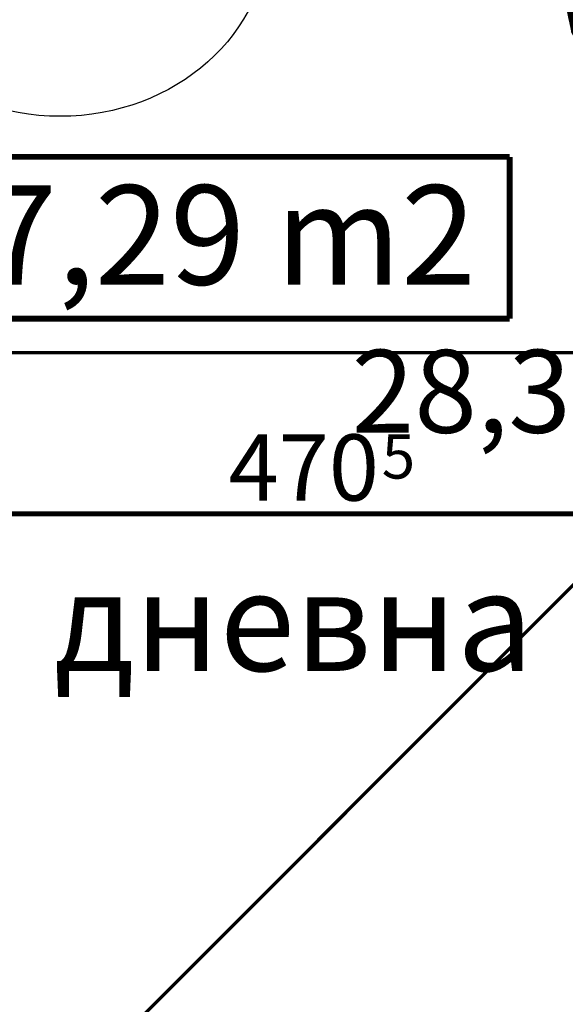
# Model space of a CAD drawing. Extents: x 76982 to 96256, y 86393 to 97631.
# Drawn here: x 79927 to 80091, y 88251 to 88548 of the extents above; entities that cross this region are included whole.
import ezdxf
from ezdxf.enums import TextEntityAlignment as Align

# ---------------------------------------------------------------- set-up
doc = ezdxf.new("R2010")
doc.units = 0
doc.header["$MEASUREMENT"] = 0
doc.linetypes.add('Double Dashed copy', pattern=[226.66666666666663, 100, -50, 26.66666666666664, -50])
for name, color, linetype in [('0help', 7, 'Continuous'), ('Fills', 7, 'Continuous'), ('KOTI-ext', 7, 'Continuous'), ('N stai', 7, 'Continuous'), ('TEXT', 7, 'Continuous'), ('Zones', 7, 'Continuous')]:
    doc.layers.add(name, color=color, linetype=linetype)
doc.styles.add('GENERATED_STYLE_1', font='TIMES.TTF')
doc.styles.add('GENERATED_STYLE_2', font='ARIAL.TTF')
doc.styles.get("Standard").update_dxf_attribs({"font": 'txt', "bigfont": 'BIGFONT.SHX'})
doc.dimstyles.new('Dimstyle_5A5A9', dxfattribs={"dimtxt": 20, "dimasz": 11.4, "dimexe": 0.18, "dimexo": 0, "dimgap": 0.09, "dimtad": 1, "dimdec": 0, "dimzin": 0, "dimdsep": 46, "dimtxsty": 'GENERATED_STYLE_1', "dimblk": 'ARROWHEAD_1', "dimblk1": 'ARROWHEAD_1', "dimblk2": 'ARROWHEAD_1', "dimcen": 0.09, "dimclrd": 11, "dimclre": 11, "dimclrt": 11, "dimazin": 0, "dimtfac": 1, "dimtdec": 4, "dimtmove": 0, "dimatfit": 0, "dimfxl": 0, "dimtolj": 1, "dimtzin": 0, "dimarcsym": 0})

# ---------------------------------------------------------------- blocks, each defined once
blk = doc.blocks.new('HATCH_1476', base_point=(80252.91965399693, 88541.86896800913))
at = {"layer": 'Fills', "color": 133, "style": 'GENERATED_STYLE_1', "oblique": -2.504478167265416e-06}
blk.add_text('28,31 m', height=25, dxfattribs=at).set_placement((80151.3259039969, 88423.46445180036), align=Align.RIGHT)
blk.add_text('2', height=16.6675, dxfattribs=at).set_placement((80152.56232001253, 88431.79695180035))
blk = doc.blocks.new('Office_0_249', base_point=(80074.68443739443, 88535.74893170684))
at = {"layer": 'Zones', "color": 161, "linetype": 'Continuous', "const_width": 1.800000071525574}
for points in [[(79882.39872310871, 88506.74000313542), (79882.39872310871, 88457.88286027827)], [(79882.39872310871, 88506.74000313542), (80074.68443739443, 88506.74000313542)], [(80074.68443739443, 88506.74000313542), (80074.68443739443, 88457.88286027827)], [(79882.39872310871, 88457.88286027827), (80074.68443739443, 88457.88286027827)]]:
    blk.add_lwpolyline(points, dxfattribs=at)
at = {"flags": 1}
for tag in ['ROOM_NAME', 'ROOM_NUMBER', 'ROOM_AREA', 'ROOM_PERIM', 'ROOM_WALLS_SURF', 'ROOM_DOORS_SURF', 'ROOM_WINDS_SURF', 'ROOM_BASELEV', 'ROOM_HEIGHT', 'ROOM_NET_AREA', 'ROOM_REDUCED_AREA', 'ROOM_VOLUME']:
    blk.add_attdef(tag, text='', height=500, dxfattribs=at).set_placement((0, 0), align=Align.TOP_LEFT)
at = {"layer": 'Zones', "color": 12, "style": 'GENERATED_STYLE_2'}
blk.add_attdef('ROOM_CALC_AREA', text='', height=30, dxfattribs=at).set_placement((79978.54158025158, 88498.16857456398), align=Align.TOP_CENTER)
blk = doc.blocks.new('Chair_03_6432')
at = {"layer": '0help', "color": 0, "linetype": 'ByBlock', "const_width": 3.499999940395355}
blk.add_lwpolyline([(2.285208148804249, 26.10458751722781), (0.9565987599645664, 1.968891514077575), (1.125155004428693, 1.215436109470366), (1.605137289636846, 0.5766489466430408), (2.323560673162084, 0.1498720220515837), (3.170947741364036, 0), (36.82905225863596, 0), (37.67643932683792, 0.1498720220515837), (38.39486271036315, 0.5766489466430408), (38.87484499557131, 1.215436109470366), (39.04340124003544, 1.968891514077575), (37.71479185119575, 26.10458751722781), (37.52692648361382, 27.27214018507581), (37.09893711248894, 28.38858042921836), (36.44570416297609, 29.41508170899784), (35.50044286979628, 30.71470761961016), (35.32205491585474, 30.79921244339437), (35.35154000684582, 30.84845170289598), (35.51484597721978, 30.83393191976374), (35.67862622498036, 30.84332234889517), (35.83848242966499, 30.87637081020652), (35.99012165103359, 30.93218978688403), (36.12947161602885, 31.00928025965845), (36.25279007971657, 31.10557196298485), (37.38175376439327, 32.76306359519591), (38.00690876882197, 33.75948021264028), (38.83312666076174, 35.04044103169915), (39.76315323294951, 36.46654853317582), (39.85482728077946, 36.57901161645993), (39.93312666076174, 36.82787950383934), (39.99849424269266, 37.10974601299468), (39.90655447298495, 37.43839338452452), (39.8118689105403, 37.70702894270526), (39.41806908768822, 38.12010238235873), (38.93746678476528, 38.40590667454223), (38.40194862710364, 38.6113014372908), (37.77803365810453, 38.78519393581414), (35.01426040744023, 39.13313644418193), (32.25518157661647, 39.43532191376255), (29.45057573073517, 39.67725930301241), (26.61364038972542, 39.85375073833431), (23.75518157661648, 39.96117345934239), (20.89202834366696, 39.99716479621973), (19.10797165633304, 39.99716479621973), (16.24481842338352, 39.96117345934239), (13.38635961027458, 39.85375073833431), (10.54942426926483, 39.67725930301241), (7.744818423383524, 39.43532191376255), (4.985739592559782, 39.13313644418193), (2.221966341895479, 38.78519393581414), (1.598051372896364, 38.6113014372908), (1.062533215234718, 38.40590667454223), (0.5819309123117761, 38.12010238235873), (0.1881310894596977, 37.70702894270526), (0.08379096545615139, 37.40886001181335), (0.001505757307346256, 37.10974601299468), (0.06687333923825756, 36.82787950383934), (0.145172719220546, 36.57901161645993), (0.2368467670504859, 36.46654853317582), (1.166873339238261, 35.04044103169915), (1.993091231178029, 33.75948021264028), (2.618246235606725, 32.76306359519591), (3.878646352149751, 30.90841086433848), (4.034823872842652, 30.81371496980822), (4.207990719592888, 30.74630805443295), (4.392183515740417, 30.70851142181907), (4.581059182098254, 30.70162668114288), (4.768113374667843, 30.72589092341013), (4.836758193091228, 30.64737152982871), (4.410186005314435, 30.31620397716086), (3.554295837023913, 29.41508170899784), (2.901062887511066, 28.38858042921836), (2.473073516386179, 27.27214018507581)], close=True, dxfattribs=at)
for points in [[(10.54939970735164, 39.6789150733609), (13.3863881675465, 39.85540661610553)], [(13.3863881675465, 39.85540661610553), (16.24485604372896, 39.96280977909037)], [(16.24485604372896, 39.96280977909037), (19.10800125722763, 39.99879972467021)], [(19.10800125722763, 39.99879972467021), (20.89199874277237, 39.99879972467021)], [(23.75514395627104, 39.96280977909037), (20.89199874277237, 39.99879972467021)], [(26.6136118324535, 39.85540661610553), (23.75514395627104, 39.96280977909037)], [(29.45060029264836, 39.6789150733609), (26.6136118324535, 39.85540661610553)], [(0.001474062798934028, 37.11137379736169), (0.08375337395925553, 37.41052571915731)], [(0.001474062798934028, 37.11137379736169), (0.06689802657218746, 36.82954840023627)], [(0.08375337395925553, 37.41052571915731), (0.1881385246235601, 37.70867348052766)], [(0.1881385246235601, 37.70867348052766), (0.5819498603188644, 38.12175861894074)], [(0.5819498603188644, 38.12175861894074), (1.062542429672275, 38.40750352305572)], [(1.062542429672275, 38.40750352305572), (1.598034253941541, 38.61293929403426)], [(1.520124162621789, 36.71529103209294), (1.735676357573071, 36.92132222437488)], [(1.598034253941541, 38.61293929403426), (2.221987677590787, 38.78680228714314)], [(1.735676357573071, 36.92132222437488), (1.893702034455269, 37.01344697964166)], [(1.893702034455269, 37.01344697964166), (2.208343071124888, 37.13295706414649)], [(2.722999218689107, 35.92581180901752), (1.907199007528787, 37.01857353408151)], [(2.208343071124888, 37.13295706414649), (2.606001693534099, 37.24481960756054)], [(2.221987677590787, 38.78680228714314), (4.985735409565989, 39.13477592502461)], [(2.606001693534099, 37.24481960756054), (5.217984696722763, 37.573199582595)], [(3.331654895394154, 36.63093173971254), (3.667074369264836, 37.05168458728097)], [(3.667074369264836, 37.05168458728097), (4.126985672719218, 37.38961330978539)], [(4.126985672719218, 37.38961330978539), (4.271875949069972, 37.45425425768853)], [(4.985735409565989, 39.13477592502461), (7.744785761470327, 39.43694403992912)], [(5.217984696722763, 37.573199582595), (7.938473760230292, 37.87114960118134)], [(5.735302902391498, 36.31275940271707), (9.080130058458813, 37.07292315384918)], [(7.744785761470327, 39.43694403992912), (10.54939970735164, 39.6789150733609)], [(7.938473760230292, 37.87114960118134), (10.69665875146147, 38.10911556322111)], [(9.080130058458813, 37.07292315384918), (12.62589242308237, 37.6549321294743)], [(10.69665875146147, 38.10911556322111), (13.48553388736936, 38.2826141760189)], [(12.62589242308237, 37.6549321294743), (16.28147235671391, 37.99903876960031)], [(13.48553388736936, 38.2826141760189), (16.29473651605846, 38.38816631919669)], [(16.28147235671391, 37.99903876960031), (20.00000000000003, 38.08109325473519)], [(16.29473651605846, 38.38816631919669), (19.12051955764836, 38.42368651340815)], [(19.12051955764836, 38.42368651340815), (20.87948044235164, 38.42368651340815)], [(23.7185276432861, 37.99903876960031), (19.99999999999997, 38.08109325473519)], [(23.70526348394154, 38.38816631919669), (20.87948044235164, 38.42368651340815)], [(26.51446611263065, 38.2826141760189), (23.70526348394154, 38.38816631919669)], [(27.37410757691763, 37.6549321294743), (23.7185276432861, 37.99903876960031)], [(29.30334124853853, 38.10911556322111), (26.51446611263065, 38.2826141760189)], [(30.91986994154119, 37.07292315384918), (27.37410757691763, 37.6549321294743)], [(32.06152623976971, 37.87114960118134), (29.30334124853853, 38.10911556322111)], [(32.25521423852967, 39.43694403992912), (29.45060029264836, 39.6789150733609)], [(34.2646970976085, 36.31275940271707), (30.91986994154119, 37.07292315384918)], [(34.78201530327723, 37.573199582595), (32.06152623976971, 37.87114960118134)], [(35.01426459043401, 39.13477592502461), (32.25521423852967, 39.43694403992912)], [(37.3939983064659, 37.24481960756054), (34.78201530327723, 37.573199582595)], [(37.77801232240922, 38.78680228714314), (35.01426459043401, 39.13477592502461)], [(35.87301432728079, 37.38961330978539), (35.72812405093003, 37.45425425768853)], [(36.33292563073517, 37.05168458728097), (35.87301432728079, 37.38961330978539)], [(36.66834510460585, 36.63093173971254), (36.33292563073517, 37.05168458728097)], [(37.2770007813109, 35.92581180901752), (38.09280099247121, 37.01857353408151)], [(37.79165692887511, 37.13295706414649), (37.3939983064659, 37.24481960756054)], [(38.40196574605847, 38.61293929403426), (37.77801232240922, 38.78680228714314)], [(38.10629796554473, 37.01344697964166), (37.79165692887511, 37.13295706414649)], [(38.26432364242693, 36.92132222437488), (38.10629796554473, 37.01344697964166)], [(38.47987583737821, 36.71529103209294), (38.26432364242693, 36.92132222437488)], [(38.93745757032772, 38.40750352305572), (38.40196574605847, 38.61293929403426)], [(39.41805013968114, 38.12175861894074), (38.93745757032772, 38.40750352305572)], [(39.81186147537644, 37.70867348052766), (39.41805013968114, 38.12175861894074)], [(39.81186147537644, 37.70867348052766), (39.90654700566873, 37.4400218420949)], [(39.99852593720107, 37.11137379736169), (39.90654700566873, 37.4400218420949)], [(39.99852593720107, 37.11137379736169), (39.93310197342782, 36.82954840023627)], [(0.1452113051372883, 36.58067609931089), (0.06689802657218746, 36.82954840023627)], [(0.1452113051372883, 36.58067609931089), (0.2368309014171815, 36.4681453712148)], [(1.166871629406554, 35.04209847552668), (0.2368309014171815, 36.4681453712148)], [(1.993117637555358, 33.76109645174247), (1.166871629406554, 35.04209847552668)], [(3.649148036492472, 34.7234022699744), (2.722999218689107, 35.92581180901752)], [(3.245720492471213, 36.36070690576885), (3.166826902214348, 36.08937373041937)], [(3.264791861470329, 35.56278858168931), (3.166826902214348, 36.08937373041937)], [(3.245720492471213, 36.36070690576885), (3.331654895394154, 36.63093173971254)], [(3.814189950752878, 34.58142459893679), (3.264791861470329, 35.56278858168931)], [(3.929941430380868, 34.37337134451663), (3.649148036492472, 34.7234022699744)], [(4.22856915013286, 33.83661389501871), (3.814189950752878, 34.58142459893679)], [(4.866591287865369, 35.76038141933451), (4.917946521789193, 35.91937493538098)], [(4.917946521789193, 35.91937493538098), (4.95329764136404, 35.96249292860799)], [(4.95329764136404, 35.96249292860799), (5.081517427369353, 36.05724780523725)], [(5.398210403542958, 35.28662178877732), (4.989949002125776, 35.98957841417602)], [(5.081517427369353, 36.05724780523725), (5.354413536049601, 36.17596923142351)], [(5.354413536049601, 36.17596923142351), (5.735302902391498, 36.31275940271707)], [(5.822095154561557, 34.52467919480213), (5.398210403542958, 35.28662178877732)], [(6.168858881045172, 33.87555678936799), (5.822095154561557, 34.52467919480213)], [(14.44844995571302, 33.93311750376058), (12.53666961913197, 33.68062685599528)], [(16.37883082373782, 34.01754357188423), (14.44844995571302, 33.93311750376058)], [(23.62116917626218, 34.01754357188423), (16.37883082373782, 34.01754357188423)], [(25.55155004428698, 33.93311750376058), (23.62116917626218, 34.01754357188423)], [(27.46333038086803, 33.68062685599528), (25.55155004428698, 33.93311750376058)], [(33.83114111895483, 33.87555678936799), (34.17790484543844, 34.52467919480213)], [(34.17790484543844, 34.52467919480213), (34.60178959645705, 35.28662178877732)], [(34.6455864639504, 36.17596923142351), (34.2646970976085, 36.31275940271707)], [(34.60178959645705, 35.28662178877732), (35.01005099787422, 35.98957841417602)], [(34.91848257263065, 36.05724780523725), (34.6455864639504, 36.17596923142351)], [(35.04670235863596, 35.96249292860799), (34.91848257263065, 36.05724780523725)], [(35.0820534782108, 35.91937493538098), (35.04670235863596, 35.96249292860799)], [(35.13340871213463, 35.76038141933451), (35.0820534782108, 35.91937493538098)], [(35.77143084986714, 33.83661389501871), (36.18581004924712, 34.58142459893679)], [(36.07005856961914, 34.37337134451663), (36.35085196350753, 34.7234022699744)], [(36.18581004924712, 34.58142459893679), (36.73520813852967, 35.56278858168931)], [(36.35085196350753, 34.7234022699744), (37.2770007813109, 35.92581180901752)], [(36.75427950752879, 36.36070690576885), (36.66834510460585, 36.63093173971254)], [(36.73520813852967, 35.56278858168931), (36.83317309778565, 36.08937373041937)], [(36.75427950752879, 36.36070690576885), (36.83317309778565, 36.08937373041937)], [(38.00688236244464, 33.76109645174247), (38.83312837059345, 35.04209847552668)], [(38.83312837059345, 35.04209847552668), (39.76316909858281, 36.4681453712148)], [(39.85478869486271, 36.58067609931089), (39.76316909858281, 36.4681453712148)], [(39.85478869486271, 36.58067609931089), (39.93310197342782, 36.82954840023627)], [(2.618286636315323, 32.76468812868675), (1.993117637555358, 33.76109645174247)], [(3.878678284765277, 30.9100253056901), (2.618286636315323, 32.76468812868675)], [(3.878678284765277, 30.9100253056901), (4.20384982238779, 30.74916777738157), (4.572300643902478, 30.70288562387816), (4.934862079795993, 30.77735506131808), (5.243151381601525, 30.96263836410942), (5.4560282562057, 31.23401002494067), (5.545084915965602, 31.55525630040953), (5.498437013728205, 31.88350782769035), (5.322309573693534, 32.17496041386099)], [(4.559396211957484, 33.21745514274463), (4.22856915013286, 33.83661389501871)], [(5.425620741806908, 31.10621591549518), (4.410186005314437, 30.31783890561134)], [(4.605828046412755, 33.14597032234692), (4.559396211957484, 33.21745514274463)], [(4.605828046412755, 33.14597032234692), (4.856989997342781, 32.74278835321914)], [(4.856989997342781, 32.74278835321914), (5.03019255996622, 32.53153318248641), (5.272696834031421, 32.3837073424327), (5.556754959527102, 32.31622538325168), (5.849864395491028, 32.33680873568457), (6.118486930572226, 32.44310220832672), (6.331886197224018, 32.62294347368778), (6.465644592909745, 32.85575470783156), (6.504457194774135, 33.1148971492026)], [(4.933901439946855, 32.63007885875172), (5.322309573693534, 32.17496041386099)], [(7.096014171833478, 31.94697850001969), (5.425620741806908, 31.10621591549518)], [(6.504457194774135, 33.1148971492026), (6.168858881045172, 33.87555678936799)], [(6.378476527900795, 30.22703362898208), (7.912046058458811, 30.99080602512306)], [(8.842604074402125, 32.6827138810002), (7.096014171833478, 31.94697850001969)], [(7.912046058458811, 30.99080602512306), (9.516563330380867, 31.62888438700532)], [(10.66209034543844, 33.2624342984052), (8.842604074402125, 32.6827138810002)], [(9.516563330380867, 31.62888438700532), (11.17918511957484, 32.1360708410317)], [(12.53666961913197, 33.68062685599528), (10.66209034543844, 33.2624342984052)], [(11.17918511957484, 32.1360708410317), (12.88635961027458, 32.5081125815318)], [(12.88635961027458, 32.5081125815318), (14.62426926483614, 32.74217440472534)], [(14.62426926483614, 32.74217440472534), (16.37883082373782, 32.83620866343768)], [(16.37883082373782, 32.83620866343768), (23.62116917626218, 32.83620866343768)], [(23.62116917626218, 32.83620866343768), (25.37573073516386, 32.74217440472534)], [(25.37573073516386, 32.74217440472534), (27.11364038972542, 32.5081125815318)], [(27.11364038972542, 32.5081125815318), (28.82081488042515, 32.1360708410317)], [(29.33790965456156, 33.2624342984052), (27.46333038086803, 33.68062685599528)], [(28.82081488042515, 32.1360708410317), (30.48343666961913, 31.62888438700532)], [(31.15739592559787, 32.6827138810002), (29.33790965456156, 33.2624342984052)], [(30.48343666961913, 31.62888438700532), (32.08795394154119, 30.99080602512306)], [(32.90398582816653, 31.94697850001969), (31.15739592559787, 32.6827138810002)], [(32.08795394154119, 30.99080602512306), (33.62152347209921, 30.22703362898208)], [(32.90398582816653, 31.94697850001969), (35.50044286979628, 30.71634254806064)], [(33.49554280522587, 33.1148971492026), (33.83114111895483, 33.87555678936799)], [(33.49554280522587, 33.1148971492026), (33.53435540696349, 32.8557547077964), (33.66811380266965, 32.62294347361706), (33.88151306935404, 32.44310220822852), (34.15013560447628, 32.33680873557014), (34.44324504048498, 32.3162253831341), (34.72730316602406, 32.38370734232542), (34.96980744012631, 32.53153318240172), (35.14301000265722, 32.74278835321914)], [(34.68693884809566, 32.20296854113015), (34.55064304091764, 31.90110506698765), (34.54537437958422, 31.5758573956294), (34.67183595132649, 31.27062886429937), (34.91315183440823, 31.02615131537013), (35.23711913983723, 30.87504955276554), (35.6005053914059, 30.8374876586237), (35.95481777143842, 30.91847815633071), (36.25277434348981, 31.10721310415436)], [(35.06609856005315, 32.63007885875172), (34.68693884809566, 32.20296854113015)], [(35.39417195358725, 33.14597032234692), (35.14301000265722, 32.74278835321914)], [(35.39417195358725, 33.14597032234692), (35.44060378804252, 33.21745514274463)], [(35.44060378804252, 33.21745514274463), (35.77143084986714, 33.83661389501871)], [(36.25277434348981, 31.10721310415436), (37.38171336368467, 32.76468812868675)], [(37.38171336368467, 32.76468812868675), (38.00688236244464, 33.76109645174247)], [(2.901062887511072, 28.39021535766884), (2.473073516386182, 27.27377511351053)], [(3.554295837023913, 29.41671663744831), (2.901062887511072, 28.39021535766884)], [(4.410186005314437, 30.31783890561134), (3.554295837023913, 29.41671663744831)], [(3.777236492471212, 27.04278476107895), (4.156155890168289, 27.98966406804489)], [(4.156155890168289, 27.98966406804489), (4.734455270150575, 28.85321988611931)], [(4.734455270150575, 28.85321988611931), (5.490168290522587, 29.60061110486316)], [(5.490168290522587, 29.60061110486316), (6.378476527900795, 30.22703362898208)], [(33.62152347209921, 30.22703362898208), (34.50983170947741, 29.60061110486316)], [(34.50983170947741, 29.60061110486316), (35.26554472984943, 28.85321988611931)], [(35.26554472984943, 28.85321988611931), (35.84384410983171, 27.98966406804489)], [(36.44570416297609, 29.41671663744831), (35.50044286979628, 30.71634254806064)], [(35.84384410983171, 27.98966406804489), (36.22276350752879, 27.04278476107895)], [(37.09893711248893, 28.39021535766884), (36.44570416297609, 29.41671663744831)], [(37.52692648361382, 27.27377511351053), (37.09893711248893, 28.39021535766884)], [(2.285208148804249, 26.10622244566253), (0.9565987599645692, 1.970526442528059)], [(2.473073516386182, 27.27377511351053), (2.285208148804249, 26.10622244566253)], [(2.285208148804249, 1.970526442528059), (3.612223206377327, 26.04849454646978)], [(3.612223206377327, 26.04849454646978), (3.777236492471212, 27.04278476107895)], [(36.22276350752879, 27.04278476107895), (36.38777679362267, 26.04849454646978)], [(36.38777679362267, 26.04849454646978), (37.71479185119575, 1.970526442528059)], [(37.71479185119575, 26.10622244566253), (37.52692648361382, 27.27377511351053)], [(39.04340124003544, 1.970526442528059), (37.71479185119575, 26.10622244566253)], [(0.9565987599645692, 1.970526442528059), (1.125155004428696, 1.217071037920853)], [(2.352612931798051, 1.669128529553063), (2.285208148804249, 1.970526442528059)], [(2.544641275465012, 1.413645166686359), (2.352612931798051, 1.669128529553063)], [(2.831975199291409, 1.242902894585551), (2.544641275465012, 1.413645166686359)], [(3.170947741364039, 1.18296983689703), (2.831975199291409, 1.242902894585551)], [(37.16802480070859, 1.242902894585551), (36.82905225863596, 1.18296983689703)], [(37.45535872453499, 1.413645166686359), (37.16802480070859, 1.242902894585551)], [(37.64738706820195, 1.669128529553063), (37.45535872453499, 1.413645166686359)], [(37.71479185119575, 1.970526442528059), (37.64738706820195, 1.669128529553063)], [(38.87484499557131, 1.217071037920853), (39.04340124003544, 1.970526442528059)], [(1.125155004428696, 1.217071037920853), (1.605137289636846, 0.5782838750935243)], [(1.605137289636846, 0.5782838750935243), (2.323560673162089, 0.15150695050207)], [(2.323560673162089, 0.15150695050207), (3.170947741364039, 0.001634928450483519)], [(36.82905225863596, 1.18296983689703), (3.170947741364039, 1.18296983689703)], [(3.170947741364039, 0.001634928450483519), (36.82905225863596, 0.001634928450483519)], [(36.82905225863596, 0.001634928450483519), (37.67643932683792, 0.15150695050207)], [(37.67643932683792, 0.15150695050207), (38.39486271036315, 0.5782838750935243)], [(38.39486271036315, 0.5782838750935243), (38.87484499557131, 1.217071037920853)]]:
    blk.add_lwpolyline(points, dxfattribs=at)
blk = doc.blocks.new('*D4167')
at = {"layer": 'KOTI-ext', "color": 11, "linetype": 'Continuous', "const_width": 1.5}
for points in [[(79679.19466310601, 89018.59671591686), (79685.02829405079, 89024.43034686164)], [(79672.83070207533, 89020.71803626041), (79674.95202241887, 89018.59671591686)], [(79669.1183914741, 89008.52044428495), (79674.95202241887, 89014.35407522973)], [(79679.19466310601, 89014.35407522973), (80200.17839181819, 88493.37034651753)], [(80204.42103250531, 88493.37034651753), (80210.25466345009, 88499.20397746231)], [(80194.34476087341, 88483.29407488562), (80200.17839181819, 88489.1277058304)], [(80204.42103250531, 88489.1277058304), (80206.54235284888, 88487.00638548685)]]:
    blk.add_lwpolyline(points, dxfattribs=at)
for points in [[(79674.07334276245, 89016.47539557329, 1), (79680.07334276244, 89016.47539557329, 1)], [(80199.29971216175, 88491.24902617396, 1), (80205.29971216175, 88491.24902617396, 1)]]:
    blk.add_lwpolyline(points, format="xyb", close=True, dxfattribs=at)
at = {"layer": 'KOTI-ext', "color": 11, "style": 'GENERATED_STYLE_1', "oblique": -2.504478167265416e-06}
blk.add_text('743', height=20, rotation=314.9999999999987, dxfattribs=at).set_placement((79926.6050513888, 88772.6005414651))
blk = doc.blocks.new('ARROWHEAD_1')
at = {"color": 0, "linetype": 'Continuous'}
blk.add_line((0, 0), (-1, 0), dxfattribs=at)
blk.add_circle((0, 0), 0.25, dxfattribs=at)
blk = doc.blocks.new('*D5737')
at = {"layer": 'KOTI-ext', "color": 11, "linetype": 'Continuous', "const_width": 1.5}
for points in [[(79998.8026853852, 88757.5431763113), (79992.96905444043, 88751.70954536652)], [(79988.72641375329, 88747.4669046794), (79982.89278280851, 88741.63327373462)], [(80223.62200221024, 88516.81395690958), (79992.96905444043, 88747.4669046794)], [(80233.69827384215, 88522.64758785436), (80227.86464289737, 88516.81395690958)], [(80223.62200221024, 88512.57131622246), (80217.78837126546, 88506.73768527768)], [(80229.98596324092, 88510.4499958789), (80227.86464289737, 88512.57131622246)]]:
    blk.add_lwpolyline(points, dxfattribs=at)
for points in [[(79987.84773409687, 88749.58822502296, 1), (79993.84773409685, 88749.58822502296, 1)], [(80222.74332255381, 88514.69263656602, 1), (80228.7433225538, 88514.69263656602, 1)]]:
    blk.add_lwpolyline(points, format="xyb", close=True, dxfattribs=at)
at = {"layer": 'KOTI-ext', "color": 11, "style": 'GENERATED_STYLE_1', "oblique": -2.504478167265416e-06}
blk.add_text('332', height=20, rotation=315, dxfattribs=at).set_placement((80095.21405225205, 88650.87876138596))
blk = doc.blocks.new('*D6191')
at = {"layer": 'KOTI-ext', "color": 11, "linetype": 'Continuous', "const_width": 1.5}
for points in [[(79782.42180156981, 88401.97249447515), (79782.42180156981, 88410.22249447515)], [(80252.92180155758, 88401.97249447515), (80252.92180155758, 88410.22249447515)], [(79785.4218015698, 88398.97249447515), (80249.92180155758, 88398.97249447515)], [(79782.42180156981, 88387.72249447515), (79782.42180156981, 88395.97249447515)], [(80252.92180155758, 88387.72249447515), (80252.92180155758, 88395.97249447515)]]:
    blk.add_lwpolyline(points, dxfattribs=at)
for points in [[(79779.42180156981, 88398.97249447515, 1), (79785.4218015698, 88398.97249447515, 1)], [(80249.92180155758, 88398.97249447515, 1), (80255.92180155758, 88398.97249447515, 1)]]:
    blk.add_lwpolyline(points, format="xyb", close=True, dxfattribs=at)
at = {"layer": 'KOTI-ext', "color": 11, "style": 'GENERATED_STYLE_1', "oblique": -2.504478167265416e-06}
for s, height, p in [('10', 20, (79785.42180085734, 88402.97249466514)), ('30', 20, (80219.92180084513, 88402.97249466514)), ('5', 13.334, (80036.00467525751, 88409.63849466514))]:
    blk.add_text(s, height=height, dxfattribs=at).set_placement(p)
blk.add_text('470', height=20, dxfattribs=at).set_placement((80035.1718002575, 88402.97249466514), align=Align.RIGHT)
blk = doc.blocks.new('DIM_4605', base_point=(79990.84773409685, 88749.58822502296))
at = {"layer": 'KOTI-ext', "color": 11, "linetype": 'Continuous'}
dim = blk.add_linear_dim(base=(79990.84773409685, 88749.58822502296), p1=(80252.91965399693, 88541.86896800913), p2=(79782.42180155762, 88541.16229248373), angle=135, dimstyle='Dimstyle_5A5A9', dxfattribs=at)
dim.commit()
dim.dimension.update_dxf_attribs({"geometry": '*D5737', "text_midpoint": (80112.89172178172, 88647.34322748001), "text_rotation": -45})
blk = doc.blocks.new('DIM_4629', base_point=(78910.91854353667, 88398.97249447515))
at = {"layer": 'KOTI-ext', "color": 11, "linetype": 'Continuous'}
dim = blk.add_linear_dim(base=(78910.91854353667, 88398.97249447515), p1=(79782.42180156981, 88435.16434713468), p2=(80252.92180155758, 87899.7293523711), dimstyle='Dimstyle_5A5A9', dxfattribs=at)
dim.commit()
dim.dimension.update_dxf_attribs({"geometry": '*D6191', "text_midpoint": (79997.6718002575, 88412.97249466514)})

msp = doc.modelspace()

# ---------------------------------------------------------------- linework, layer by layer
at = {"color": 45, "linetype": 'Double Dashed copy', "const_width": 1}
for points in [[(81707.55217156766, 89991.24380006694), (78359.89984341923, 86643.59147191855)], [(80684.06152765868, 88447.66434713463), (78169.67007265594, 88447.66434713463)]]:
    msp.add_lwpolyline(points, dxfattribs=at)
at = {"layer": 'N stai', "color": 211, "linetype": 'Continuous'}
msp.add_ellipse((79938.90102315725, 88574.96797942945), major_axis=(-62.99999999999954, 7.715020029080922e-15), ratio=0.8888888888888087, dxfattribs=at)

# ---------------------------------------------------------------- block references
at = {"layer": '0help', "color": 133, "linetype": 'Continuous', "rotation": 225.0000000000067}
msp.add_blockref('Chair_03_6432', (80097.23971113419, 88598.89396676347), dxfattribs=at)
at = {"layer": 'Fills', "color": 20, "linetype": 'Continuous'}
msp.add_blockref('HATCH_1476', (80252.91965399693, 88541.86896800913), dxfattribs=at)
at = {"layer": 'KOTI-ext', "color": 11, "linetype": 'Continuous'}
for name, p in [('DIM_4605', (79990.84773409685, 88749.58822502296)), ('DIM_4629', (78910.91854353667, 88398.97249447515))]:
    msp.add_blockref(name, p, dxfattribs=at)
at = {"layer": 'Zones', "color": 254, "linetype": 'Continuous'}
msp.add_blockref('Office_0_249', (80074.68443739443, 88535.74893170684), dxfattribs=at).add_auto_attribs({'ROOM_CALC_AREA': '67,29 m2'})

# ---------------------------------------------------------------- texts
at = {"layer": 'TEXT', "color": 211, "insert": (80009.38765195251, 88381.56202748518), "char_height": 30, "width": 190.990753377539, "attachment_point": 2, "style": 'GENERATED_STYLE_1'}
msp.add_mtext('{\\fTimes New Roman CYR|b0|i0|c204|p18;дневна}', dxfattribs=at)

# ---------------------------------------------------------------- dimensions: what is measured, and where the dimension line sits
at = {"layer": 'KOTI-ext', "color": 11, "linetype": 'Continuous'}
dim = msp.add_linear_dim(base=(80202.29971216175, 88491.24902617396), p1=(80425.96123101935, 89765.36328383017), p2=(80252.91965399693, 88541.86896800913), angle=314.99999999999875, dimstyle='Dimstyle_5A5A9', dxfattribs=at)
dim.commit()
dim.dimension.update_dxf_attribs({"geometry": '*D4167', "text_midpoint": (79944.28272091848, 88769.06500755915), "text_rotation": 314.9999999999987})

doc.saveas('drawing.dxf')
